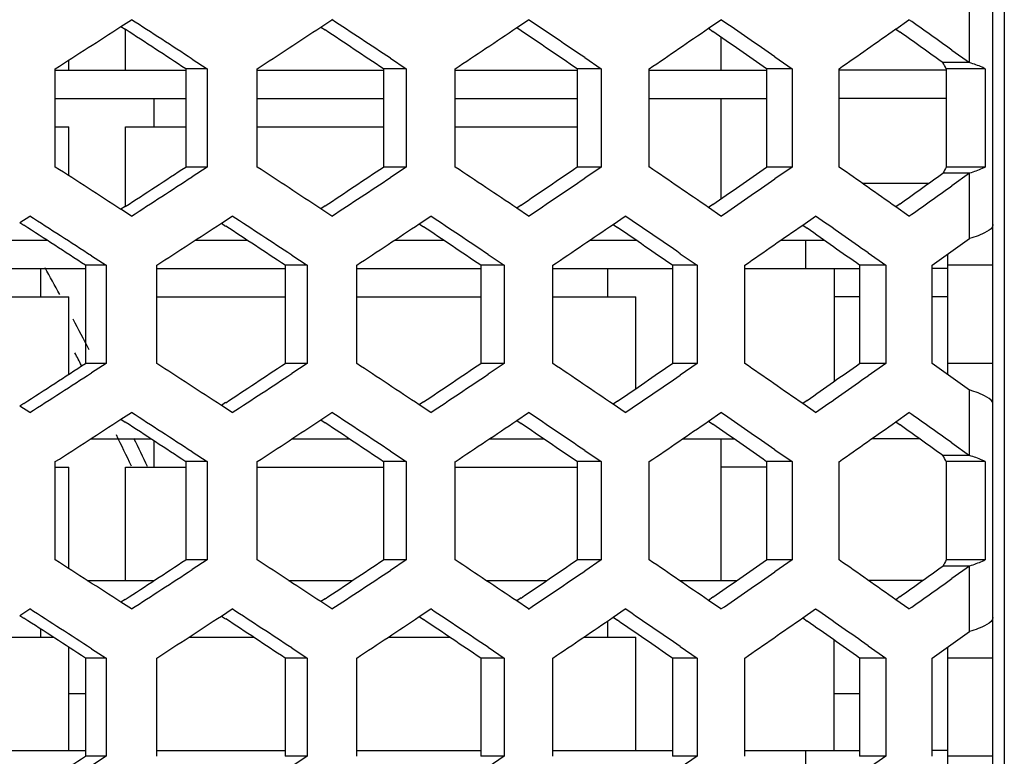
# Model space of a CAD drawing. Units: millimetres. Extents: x 42389 to 48025, y 3356 to 7196.
# Drawn here: x 43988 to 44005, y 6411 to 6424 of the extents above; entities that cross this region are included whole.
import ezdxf

# ---------------------------------------------------------------- set-up
doc = ezdxf.new("R2010")
doc.units = ezdxf.units.MM
doc.layers.add('YA40301-12_DXF_CONTINUOUS_LINE', color=7, linetype='Continuous')

msp = doc.modelspace()

# ---------------------------------------------------------------- linework, layer by layer
at = {"layer": 'YA40301-12_DXF_CONTINUOUS_LINE', "color": 7, "linetype": 'Continuous'}
for p, q in [((44005.082, 6439.137), (44005.082, 6340.937)), ((44004.882, 6340.937), (44004.882, 6437.937)), ((44004.47, 6423.57), (44004.47, 6424.725)), ((43989.501, 6424.208), (43989.686, 6424.327)), ((43993.025, 6424.198), (43993.222, 6424.327)), ((43996.481, 6424.187), (43996.69, 6424.327)), ((43999.863, 6424.175), (44000.084, 6424.327)), ((44003.168, 6424.163), (44003.4, 6424.327)), ((43989.501, 6424.208), (43989.576, 6424.159)), ((43989.582, 6423.437), (43989.582, 6424.155)), ((43993.025, 6424.198), (43993.102, 6424.146)), ((43996.481, 6424.187), (43996.559, 6424.134)), ((43999.863, 6424.175), (43999.941, 6424.121)), ((44003.168, 6424.163), (44003.245, 6424.109)), ((44000.082, 6424.023), (44000.082, 6423.437)), ((44004.157, 6423.792), (44004.47, 6423.57)), ((43990.755, 6423.634), (43991.02, 6423.461)), ((43994.252, 6423.646), (43994.531, 6423.461)), ((43997.68, 6423.659), (43997.971, 6423.461)), ((44001.034, 6423.671), (44001.337, 6423.461)), ((43988.342, 6421.729), (43988.342, 6423.461)), ((43988.582, 6423.437), (43988.582, 6423.615)), ((43991.02, 6423.461), (43990.643, 6423.461)), ((43990.643, 6423.461), (43990.643, 6421.729)), ((43991.02, 6423.461), (43991.02, 6421.729)), ((43991.904, 6421.729), (43991.904, 6423.461)), ((43994.531, 6423.461), (43994.13, 6423.461)), ((43994.13, 6423.461), (43994.13, 6421.729)), ((43994.531, 6423.461), (43994.531, 6421.729)), ((43995.398, 6421.729), (43995.398, 6423.461)), ((43997.971, 6423.461), (43997.546, 6423.461)), ((43997.546, 6423.461), (43997.546, 6421.729)), ((43997.971, 6423.461), (43997.971, 6421.729)), ((43998.82, 6421.729), (43998.82, 6423.461)), ((44001.337, 6423.461), (44000.888, 6423.461)), ((44000.888, 6423.461), (44000.888, 6421.729)), ((44001.337, 6423.461), (44001.337, 6421.729)), ((44002.166, 6421.729), (44002.166, 6423.461)), ((44004.47, 6423.57), (44003.999, 6423.57)), ((44004.746, 6423.461), (44004.054, 6423.461)), ((44004.054, 6423.461), (44004.054, 6421.729)), ((44004.746, 6423.461), (44004.746, 6421.729)), ((43988.342, 6423.437), (43990.643, 6423.437)), ((43991.904, 6423.437), (43994.13, 6423.437)), ((43995.398, 6423.437), (43997.546, 6423.437)), ((43998.82, 6423.437), (44000.888, 6423.437)), ((44004.054, 6423.437), (44002.166, 6423.437)), ((43988.342, 6422.937), (43990.643, 6422.937)), ((43990.082, 6422.937), (43990.082, 6422.437)), ((43991.904, 6422.937), (43994.13, 6422.937)), ((43995.398, 6422.937), (43997.546, 6422.937)), ((43998.82, 6422.937), (44000.888, 6422.937)), ((44000.082, 6422.937), (44000.082, 6421.167)), ((44004.054, 6422.937), (44002.166, 6422.937)), ((43988.342, 6422.437), (43988.582, 6422.437)), ((43988.582, 6421.575), (43988.582, 6422.437)), ((43989.582, 6422.437), (43990.643, 6422.437)), ((43989.582, 6421.035), (43989.582, 6422.437)), ((43991.904, 6422.437), (43994.13, 6422.437)), ((43995.398, 6422.437), (43997.546, 6422.437)), ((43991.02, 6421.729), (43990.643, 6421.729)), ((43991.02, 6421.729), (43990.755, 6421.557)), ((43994.531, 6421.729), (43994.13, 6421.729)), ((43994.531, 6421.729), (43994.252, 6421.544)), ((43997.971, 6421.729), (43997.546, 6421.729)), ((43997.971, 6421.729), (43997.68, 6421.532)), ((44001.337, 6421.729), (44000.888, 6421.729)), ((44001.337, 6421.729), (44001.034, 6421.519)), ((44004.746, 6421.729), (44004.054, 6421.729)), ((44004.47, 6421.62), (44003.999, 6421.62)), ((44004.47, 6421.62), (44004.157, 6421.398)), ((44004.47, 6420.466), (44004.47, 6421.62)), ((44003.743, 6421.437), (44002.583, 6421.437)), ((43989.576, 6421.031), (43989.501, 6420.983)), ((43993.102, 6421.044), (43993.025, 6420.993)), ((43996.559, 6421.057), (43996.481, 6421.004)), ((43999.941, 6421.069), (43999.863, 6421.015)), ((44000.084, 6420.863), (43999.863, 6421.015)), ((44003.245, 6421.082), (44003.168, 6421.027)), ((44003.4, 6420.863), (44003.168, 6421.027)), ((43987.714, 6420.749), (43987.893, 6420.863)), ((43989.686, 6420.863), (43989.501, 6420.983)), ((43991.272, 6420.739), (43991.462, 6420.863)), ((43993.222, 6420.863), (43993.025, 6420.993)), ((43994.762, 6420.728), (43994.965, 6420.863)), ((43996.69, 6420.863), (43996.481, 6421.004)), ((43998.181, 6420.717), (43998.396, 6420.863)), ((44001.525, 6420.705), (44001.752, 6420.863)), ((43987.714, 6420.749), (43987.788, 6420.701)), ((43991.272, 6420.739), (43991.347, 6420.689)), ((43994.762, 6420.728), (43994.839, 6420.676)), ((43998.181, 6420.717), (43998.259, 6420.663)), ((44001.525, 6420.705), (44001.603, 6420.651)), ((43987.227, 6420.437), (43988.196, 6420.437)), ((43990.809, 6420.437), (43991.729, 6420.437)), ((43994.324, 6420.437), (43995.194, 6420.437)), ((43997.769, 6420.437), (43998.588, 6420.437)), ((44001.139, 6420.437), (44001.906, 6420.437)), ((44001.582, 6419.937), (44001.582, 6420.437)), ((43988.981, 6420.163), (43989.239, 6419.997)), ((43992.512, 6420.176), (43992.784, 6419.997)), ((43995.975, 6420.188), (43996.26, 6419.997)), ((43999.366, 6420.201), (43999.664, 6419.997)), ((44002.682, 6420.214), (44002.99, 6419.997)), ((44004.082, 6420.19), (44004.082, 6418.072)), ((43989.239, 6419.997), (43988.874, 6419.997)), ((43988.874, 6419.997), (43988.874, 6418.265)), ((43989.239, 6419.997), (43989.239, 6418.265)), ((43990.131, 6418.265), (43990.131, 6419.997)), ((43992.784, 6419.997), (43992.395, 6419.997)), ((43992.395, 6419.997), (43992.395, 6418.265)), ((43992.784, 6419.997), (43992.784, 6418.265)), ((43993.66, 6418.265), (43993.66, 6419.997)), ((43996.26, 6419.997), (43995.847, 6419.997)), ((43995.847, 6419.997), (43995.847, 6418.265)), ((43996.26, 6419.997), (43996.26, 6418.265)), ((43997.118, 6418.265), (43997.118, 6419.997)), ((43999.664, 6419.997), (43999.227, 6419.997)), ((43999.227, 6419.997), (43999.227, 6418.265)), ((43999.664, 6419.997), (43999.664, 6418.265)), ((44000.503, 6418.265), (44000.503, 6419.997)), ((44002.99, 6419.997), (44002.53, 6419.997)), ((44002.53, 6419.997), (44002.53, 6418.265)), ((44002.99, 6419.997), (44002.99, 6418.265)), ((44003.809, 6418.265), (44003.809, 6419.997)), ((44004.882, 6419.997), (44004.082, 6419.997)), ((43986.538, 6419.937), (43988.874, 6419.937)), ((43988.082, 6419.937), (43988.082, 6419.437)), ((43990.131, 6419.937), (43992.395, 6419.937)), ((43993.66, 6419.937), (43995.847, 6419.937)), ((43997.118, 6419.937), (43999.227, 6419.937)), ((43998.082, 6419.937), (43998.082, 6419.437)), ((44000.503, 6419.937), (44002.53, 6419.937)), ((44002.082, 6419.937), (44002.082, 6417.949)), ((44004.082, 6419.937), (44003.809, 6419.937)), ((43986.538, 6419.437), (43988.582, 6419.437)), ((43988.582, 6418.075), (43988.582, 6419.437)), ((43990.131, 6419.437), (43992.395, 6419.437)), ((43993.66, 6419.437), (43995.847, 6419.437)), ((43997.118, 6419.437), (43998.582, 6419.437)), ((43998.582, 6417.821), (43998.582, 6419.437)), ((44002.53, 6419.437), (44002.082, 6419.437)), ((44004.082, 6419.437), (44003.809, 6419.437)), ((43989.239, 6418.265), (43988.874, 6418.265)), ((43989.239, 6418.265), (43988.981, 6418.099)), ((43992.784, 6418.265), (43992.395, 6418.265)), ((43992.784, 6418.265), (43992.512, 6418.087)), ((43996.26, 6418.265), (43995.847, 6418.265)), ((43996.26, 6418.265), (43995.975, 6418.074)), ((43999.664, 6418.265), (43999.227, 6418.265)), ((43999.664, 6418.265), (43999.366, 6418.061)), ((44002.99, 6418.265), (44002.53, 6418.265)), ((44002.99, 6418.265), (44002.682, 6418.049)), ((44004.882, 6418.265), (44004.082, 6418.265)), ((44004.47, 6416.642), (44004.47, 6417.797)), ((43987.788, 6417.561), (43987.714, 6417.513)), ((43991.347, 6417.574), (43991.272, 6417.524)), ((43994.839, 6417.586), (43994.762, 6417.534)), ((43998.259, 6417.599), (43998.181, 6417.545)), ((43998.396, 6417.399), (43998.181, 6417.545)), ((44001.603, 6417.612), (44001.525, 6417.557)), ((44001.752, 6417.399), (44001.525, 6417.557)), ((43987.893, 6417.399), (43987.714, 6417.513)), ((43989.501, 6417.28), (43989.686, 6417.399)), ((43991.462, 6417.399), (43991.272, 6417.524)), ((43993.025, 6417.269), (43993.222, 6417.399)), ((43994.965, 6417.399), (43994.762, 6417.534)), ((43996.481, 6417.258), (43996.69, 6417.399)), ((43999.863, 6417.247), (44000.084, 6417.399)), ((44003.168, 6417.235), (44003.4, 6417.399)), ((43989.501, 6417.28), (43989.576, 6417.231)), ((43993.025, 6417.269), (43993.102, 6417.218)), ((43996.481, 6417.258), (43996.559, 6417.206)), ((43999.863, 6417.247), (43999.941, 6417.193)), ((44003.168, 6417.235), (44003.245, 6417.18)), ((43988.97, 6416.937), (43990.025, 6416.937)), ((43990.082, 6416.901), (43990.082, 6416.437)), ((43992.52, 6416.937), (43993.524, 6416.937)), ((43996.002, 6416.937), (43996.953, 6416.937)), ((43999.411, 6416.937), (44000.308, 6416.937)), ((44000.082, 6416.937), (44000.082, 6414.437)), ((44003.586, 6416.937), (44002.744, 6416.937)), ((44004.157, 6416.864), (44004.47, 6416.642)), ((43990.755, 6416.705), (43991.02, 6416.533)), ((43994.252, 6416.718), (43994.531, 6416.533)), ((43997.68, 6416.731), (43997.971, 6416.533)), ((44001.034, 6416.743), (44001.337, 6416.533)), ((43988.342, 6414.801), (43988.342, 6416.533)), ((43991.02, 6416.533), (43990.643, 6416.533)), ((43990.643, 6416.533), (43990.643, 6414.801)), ((43991.02, 6416.533), (43991.02, 6414.801)), ((43991.904, 6414.801), (43991.904, 6416.533)), ((43994.531, 6416.533), (43994.13, 6416.533)), ((43994.13, 6416.533), (43994.13, 6414.801)), ((43994.531, 6416.533), (43994.531, 6414.801)), ((43995.398, 6414.801), (43995.398, 6416.533)), ((43997.971, 6416.533), (43997.546, 6416.533)), ((43997.546, 6416.533), (43997.546, 6414.801)), ((43997.971, 6416.533), (43997.971, 6414.801)), ((43998.82, 6414.801), (43998.82, 6416.533)), ((44001.337, 6416.533), (44000.888, 6416.533)), ((44000.888, 6416.533), (44000.888, 6414.801)), ((44001.337, 6416.533), (44001.337, 6414.801)), ((44002.166, 6414.801), (44002.166, 6416.533)), ((44004.47, 6416.642), (44003.999, 6416.642)), ((44004.746, 6416.533), (44004.054, 6416.533)), ((44004.054, 6416.533), (44004.054, 6414.801)), ((44004.746, 6416.533), (44004.746, 6414.801)), ((43988.342, 6416.437), (43988.582, 6416.437)), ((43988.582, 6414.647), (43988.582, 6416.437)), ((43989.582, 6416.437), (43990.643, 6416.437)), ((43989.582, 6414.437), (43989.582, 6416.437)), ((43991.904, 6416.437), (43994.13, 6416.437)), ((43995.398, 6416.437), (43997.546, 6416.437)), ((44000.888, 6416.437), (44000.082, 6416.437)), ((43991.02, 6414.801), (43990.643, 6414.801)), ((43991.02, 6414.801), (43990.755, 6414.629)), ((43994.531, 6414.801), (43994.13, 6414.801)), ((43994.531, 6414.801), (43994.252, 6414.616)), ((43997.971, 6414.801), (43997.546, 6414.801)), ((43997.971, 6414.801), (43997.68, 6414.603)), ((44001.337, 6414.801), (44000.888, 6414.801)), ((44001.337, 6414.801), (44001.034, 6414.591)), ((44004.746, 6414.801), (44004.054, 6414.801)), ((44004.47, 6414.692), (44003.999, 6414.692)), ((44004.47, 6414.692), (44004.157, 6414.47)), ((44004.47, 6413.537), (44004.47, 6414.692)), ((43988.907, 6414.437), (43990.088, 6414.437)), ((43992.458, 6414.437), (43993.585, 6414.437)), ((43995.941, 6414.437), (43997.013, 6414.437)), ((43999.352, 6414.437), (44000.367, 6414.437)), ((44003.643, 6414.437), (44002.686, 6414.437)), ((43989.576, 6414.103), (43989.501, 6414.054)), ((43993.102, 6414.116), (43993.025, 6414.065)), ((43993.222, 6413.935), (43993.025, 6414.065)), ((43996.559, 6414.129), (43996.481, 6414.076)), ((43996.69, 6413.935), (43996.481, 6414.076)), ((43999.941, 6414.141), (43999.863, 6414.087)), ((44000.084, 6413.935), (43999.863, 6414.087)), ((44003.245, 6414.154), (44003.168, 6414.099)), ((44003.4, 6413.935), (44003.168, 6414.099)), ((43987.714, 6413.821), (43987.893, 6413.935)), ((43989.686, 6413.935), (43989.501, 6414.054)), ((43991.272, 6413.811), (43991.462, 6413.935)), ((43994.762, 6413.8), (43994.965, 6413.935)), ((43998.181, 6413.789), (43998.396, 6413.935)), ((44001.525, 6413.777), (44001.752, 6413.935)), ((43987.714, 6413.821), (43987.788, 6413.773)), ((43991.272, 6413.811), (43991.347, 6413.761)), ((43994.762, 6413.8), (43994.839, 6413.748)), ((43998.082, 6413.721), (43998.082, 6413.437)), ((43998.181, 6413.789), (43998.259, 6413.735)), ((44001.525, 6413.777), (44001.603, 6413.723)), ((43988.082, 6413.583), (43988.082, 6413.437)), ((43987.115, 6413.437), (43988.307, 6413.437)), ((43990.699, 6413.437), (43991.837, 6413.437)), ((43994.216, 6413.437), (43995.301, 6413.437)), ((43997.663, 6413.437), (43998.582, 6413.437)), ((43998.582, 6411.437), (43998.582, 6413.437)), ((44002.082, 6411.437), (44002.082, 6413.386)), ((43988.582, 6411.437), (43988.582, 6413.259)), ((43988.981, 6413.235), (43989.239, 6413.069)), ((43992.512, 6413.248), (43992.784, 6413.069)), ((43995.975, 6413.26), (43996.26, 6413.069)), ((43999.366, 6413.273), (43999.664, 6413.069)), ((44002.682, 6413.286), (44002.99, 6413.069)), ((44004.082, 6413.262), (44004.082, 6411.144)), ((43989.239, 6413.069), (43988.874, 6413.069)), ((43988.874, 6413.069), (43988.874, 6411.337)), ((43989.239, 6413.069), (43989.239, 6411.337)), ((43990.131, 6411.337), (43990.131, 6413.069)), ((43992.784, 6413.069), (43992.395, 6413.069)), ((43992.395, 6413.069), (43992.395, 6411.337)), ((43992.784, 6413.069), (43992.784, 6411.337)), ((43993.66, 6411.337), (43993.66, 6413.069)), ((43996.26, 6413.069), (43995.847, 6413.069)), ((43995.847, 6413.069), (43995.847, 6411.337)), ((43996.26, 6413.069), (43996.26, 6411.337)), ((43997.118, 6411.337), (43997.118, 6413.069)), ((43999.664, 6413.069), (43999.227, 6413.069)), ((43999.227, 6413.069), (43999.227, 6411.337)), ((43999.664, 6413.069), (43999.664, 6411.337)), ((44000.503, 6411.337), (44000.503, 6413.069)), ((44002.99, 6413.069), (44002.53, 6413.069)), ((44002.53, 6413.069), (44002.53, 6411.337)), ((44002.99, 6413.069), (44002.99, 6411.337)), ((44003.809, 6411.337), (44003.809, 6413.069)), ((44004.882, 6413.069), (44004.082, 6413.069)), ((43988.874, 6412.437), (43988.582, 6412.437)), ((44002.53, 6412.437), (44002.082, 6412.437)), ((43986.538, 6411.437), (43988.874, 6411.437)), ((43989.239, 6411.337), (43988.874, 6411.337)), ((43989.239, 6411.337), (43988.981, 6411.171)), ((43990.131, 6411.437), (43992.395, 6411.437)), ((43992.784, 6411.337), (43992.395, 6411.337)), ((43992.784, 6411.337), (43992.512, 6411.158)), ((43993.66, 6411.437), (43995.847, 6411.437)), ((43996.26, 6411.337), (43995.847, 6411.337)), ((43996.26, 6411.337), (43995.975, 6411.146)), ((43997.118, 6411.437), (43999.227, 6411.437)), ((43999.664, 6411.337), (43999.227, 6411.337)), ((43999.664, 6411.337), (43999.366, 6411.133)), ((44000.503, 6411.437), (44002.53, 6411.437)), ((44001.582, 6410.937), (44001.582, 6411.437)), ((44002.99, 6411.337), (44002.53, 6411.337)), ((44002.99, 6411.337), (44002.682, 6411.12)), ((44004.082, 6411.437), (44003.809, 6411.437)), ((44004.882, 6411.337), (44004.082, 6411.337))]:
    msp.add_line(p, q, dxfattribs=at)
for centre, radius, start, end in [((43715.193, 6000.011), 505.362, 56.95646, 57.10099), ((43742.599, 6044.179), 455.33, 56.44863, 56.60402), ((43767.149, 6083.246), 411.127, 55.89378, 56.06028), ((43789.319, 6118.039), 371.799, 55.28919, 55.46707), ((43809.018, 6148.555), 337.394, 54.66396, 54.82131), ((43704.377, 6865.372), 525.282, 302.72415, 302.87451), ((43717.728, 6007.419), 497.567, 56.73597, 56.88276), ((43732.982, 6819.072), 472.809, 303.20421, 303.36678), ((43744.924, 6050.916), 448.211, 56.22034, 56.3782), ((43758.519, 6778.242), 426.592, 303.73011, 303.90516), ((43781.513, 6741.968), 385.576, 304.30443, 304.49224), ((43802.366, 6709.549), 348.95, 304.93002, 305.13088), ((43769.287, 6089.386), 404.609, 55.65689, 55.82607), ((43791.286, 6123.642), 365.821, 55.04286, 55.22364), ((43810.833, 6153.681), 331.893, 54.40779, 54.56777), ((43704.377, 5979.818), 525.282, 57.12549, 57.27585), ((43717.728, 6837.771), 497.567, 303.11724, 303.26403), ((43732.982, 6026.118), 472.809, 56.63322, 56.79579), ((43744.924, 6794.274), 448.211, 303.6218, 303.77966), ((43758.519, 6066.949), 426.592, 56.09484, 56.26989), ((43769.287, 6755.805), 404.609, 304.17393, 304.34311), ((43781.513, 6103.223), 385.576, 55.50776, 55.69557), ((43791.286, 6721.549), 365.821, 304.77636, 304.95714), ((43802.366, 6135.642), 348.95, 54.86912, 55.06998), ((43715.193, 6845.18), 505.362, 302.89901, 303.04354), ((43742.599, 6801.012), 455.33, 303.39598, 303.55137), ((43810.833, 6691.509), 331.893, 305.43223, 305.59221), ((43767.149, 6761.944), 411.127, 303.93972, 304.10622), ((43789.319, 6727.151), 371.799, 304.53293, 304.71081), ((43809.018, 6696.635), 337.394, 305.17869, 305.33604), ((43700.232, 5972.223), 532.941, 57.19352, 57.3327), ((43729.288, 6019.329), 479.547, 56.70826, 56.8582), ((43755.198, 6060.829), 432.565, 56.17724, 56.33816), ((43778.507, 6097.669), 390.904, 55.59788, 55.77004), ((43799.628, 6130.575), 353.725, 54.96732, 55.15101), ((43702.882, 5980), 524.776, 56.97665, 57.11799), ((43719.102, 6838.007), 498.186, 302.9586, 303.11504), ((43731.715, 6026.392), 472.101, 56.48397, 56.63626), ((43746.098, 6794.572), 448.991, 303.46127, 303.63005), ((43757.427, 6067.26), 425.755, 55.94476, 56.10824), ((43770.307, 6756.119), 405.489, 304.01104, 304.19244), ((43792.186, 6721.85), 366.757, 304.61063, 304.80492), ((43780.557, 6103.533), 384.663, 55.35638, 55.53132), ((43801.516, 6135.927), 347.997, 54.71593, 54.90263), ((43811.147, 6692.474), 333.71, 305.26331, 305.40237), ((43937.082, 6391.437), 58.5, 28.64497, 29.17197), ((43937.082, 6391.437), 58.5, 27.56453, 28.15804), ((43937.082, 6391.437), 58.25, 27.38575, 27.62943), ((43702.882, 6858.263), 524.776, 302.88201, 303.02335), ((43719.102, 6000.255), 498.186, 56.88496, 57.0414), ((43731.715, 6811.87), 472.101, 303.36374, 303.51603), ((43746.098, 6043.69), 448.991, 56.36995, 56.53873), ((43757.427, 6771.003), 425.755, 303.89176, 304.05524), ((43770.307, 6082.143), 405.489, 55.80756, 55.98896), ((43780.557, 6734.729), 384.663, 304.46868, 304.64362), ((43792.186, 6116.413), 366.757, 55.19508, 55.38937), ((43801.516, 6702.335), 347.997, 305.09737, 305.28407), ((43811.147, 6145.788), 333.71, 54.59763, 54.73669), ((43700.232, 6866.039), 532.941, 302.6673, 302.80648), ((43729.288, 6818.933), 479.547, 303.1418, 303.29174), ((43755.198, 6777.433), 432.565, 303.66184, 303.82276), ((43778.507, 6740.593), 390.904, 304.22996, 304.40212), ((43799.628, 6707.688), 353.725, 304.84899, 305.03268), ((43715.193, 5993.083), 505.362, 56.95646, 57.10099), ((43742.599, 6037.251), 455.33, 56.44863, 56.60402), ((43767.149, 6076.318), 411.127, 55.89378, 56.06028), ((43789.319, 6111.111), 371.799, 55.28919, 55.46707), ((43809.018, 6141.627), 337.394, 54.66396, 54.82131), ((43704.377, 6858.444), 525.282, 302.72415, 302.87451), ((43717.728, 6000.491), 497.567, 56.73597, 56.88276), ((43732.982, 6812.144), 472.809, 303.20421, 303.36678), ((43744.924, 6043.988), 448.211, 56.22034, 56.3782), ((43758.519, 6771.313), 426.592, 303.73011, 303.90516), ((43769.287, 6082.458), 404.609, 55.65689, 55.82607), ((43781.513, 6735.04), 385.576, 304.30443, 304.49224), ((43791.286, 6116.713), 365.821, 55.04286, 55.22364), ((43802.366, 6702.62), 348.95, 304.93002, 305.13088), ((43810.833, 6146.753), 331.893, 54.40779, 54.56777), ((43937.082, 6391.437), 58.25, 25.43572, 26.03616), ((43937.082, 6391.437), 58.5, 25.3096, 25.84592), ((43704.377, 5972.89), 525.282, 57.12549, 57.27585), ((43717.728, 6830.843), 497.567, 303.11724, 303.26403), ((43732.982, 6019.19), 472.809, 56.63322, 56.79579), ((43744.924, 6787.346), 448.211, 303.6218, 303.77966), ((43758.519, 6060.021), 426.592, 56.09484, 56.26989), ((43769.287, 6748.876), 404.609, 304.17393, 304.34311), ((43781.513, 6096.294), 385.576, 55.50776, 55.69557), ((43791.286, 6714.621), 365.821, 304.77636, 304.95714), ((43802.366, 6128.714), 348.95, 54.86912, 55.06998), ((43715.193, 6838.252), 505.362, 302.89901, 303.04354), ((43742.599, 6794.084), 455.33, 303.39598, 303.55137), ((43767.149, 6755.016), 411.127, 303.93972, 304.10622), ((43789.319, 6720.223), 371.799, 304.53293, 304.71081), ((43810.833, 6684.581), 331.893, 305.43223, 305.59221), ((43809.018, 6689.707), 337.394, 305.17869, 305.33604), ((43700.232, 5965.295), 532.941, 57.19352, 57.3327), ((43729.288, 6012.401), 479.547, 56.70826, 56.8582), ((43755.198, 6053.901), 432.565, 56.17724, 56.33816), ((43778.507, 6090.741), 390.904, 55.59788, 55.77004), ((43799.628, 6123.646), 353.725, 54.96732, 55.15101), ((43702.882, 5973.071), 524.776, 56.97665, 57.11799), ((43719.102, 6831.079), 498.186, 302.9586, 303.11504), ((43731.715, 6019.464), 472.101, 56.48397, 56.63626), ((43746.098, 6787.644), 448.991, 303.46127, 303.63005), ((43757.427, 6060.331), 425.755, 55.94476, 56.10824), ((43770.307, 6749.191), 405.489, 304.01104, 304.19244), ((43780.557, 6096.605), 384.663, 55.35638, 55.53132), ((43792.186, 6714.922), 366.757, 304.61063, 304.80492), ((43801.516, 6128.999), 347.997, 54.71593, 54.90263), ((43811.147, 6685.546), 333.71, 305.26331, 305.40237), ((43702.882, 6851.335), 524.776, 302.88201, 303.02335)]:
    msp.add_arc(centre, radius, start, end, dxfattribs=at)
for points in [[(44004.054, 6423.461), (44004.04, 6423.499), (44004.021, 6423.536), (44003.999, 6423.57)], [(44004.054, 6421.729), (44004.04, 6421.691), (44004.021, 6421.655), (44003.999, 6421.62)], [(44004.054, 6416.533), (44004.04, 6416.571), (44004.021, 6416.607), (44003.999, 6416.642)], [(44004.054, 6414.801), (44004.04, 6414.763), (44004.021, 6414.727), (44003.999, 6414.692)]]:
    msp.add_open_spline(points, degree=3, dxfattribs=at)
for points, knots in [([(44004.746, 6423.461), (44004.728, 6423.471), (44004.638, 6423.513), (44004.544, 6423.546), (44004.47, 6423.57)], [0, 0, 0, 0, 0.211807, 1, 1, 1, 1]), ([(44004.746, 6421.729), (44004.728, 6421.72), (44004.638, 6421.677), (44004.544, 6421.644), (44004.47, 6421.62)], [0, 0, 0, 0, 0.211807, 1, 1, 1, 1]), ([(44004.882, 6420.713), (44004.882, 6420.658), (44004.715, 6420.544), (44004.574, 6420.499), (44004.47, 6420.466)], [0, 0, 0, 0, 0.33489, 1, 1, 1, 1]), ([(44004.882, 6417.55), (44004.882, 6417.604), (44004.715, 6417.719), (44004.574, 6417.763), (44004.47, 6417.797)], [0, 0, 0, 0, 0.33489, 1, 1, 1, 1]), ([(44004.746, 6416.533), (44004.728, 6416.543), (44004.638, 6416.585), (44004.544, 6416.618), (44004.47, 6416.642)], [0, 0, 0, 0, 0.211807, 1, 1, 1, 1]), ([(44004.746, 6414.801), (44004.728, 6414.791), (44004.638, 6414.749), (44004.544, 6414.716), (44004.47, 6414.692)], [0, 0, 0, 0, 0.211807, 1, 1, 1, 1]), ([(44004.882, 6413.785), (44004.882, 6413.73), (44004.715, 6413.615), (44004.574, 6413.571), (44004.47, 6413.537)], [0, 0, 0, 0, 0.33489, 1, 1, 1, 1])]:
    msp.add_open_spline(points, degree=3, knots=knots, dxfattribs=at)

doc.saveas('drawing.dxf')
